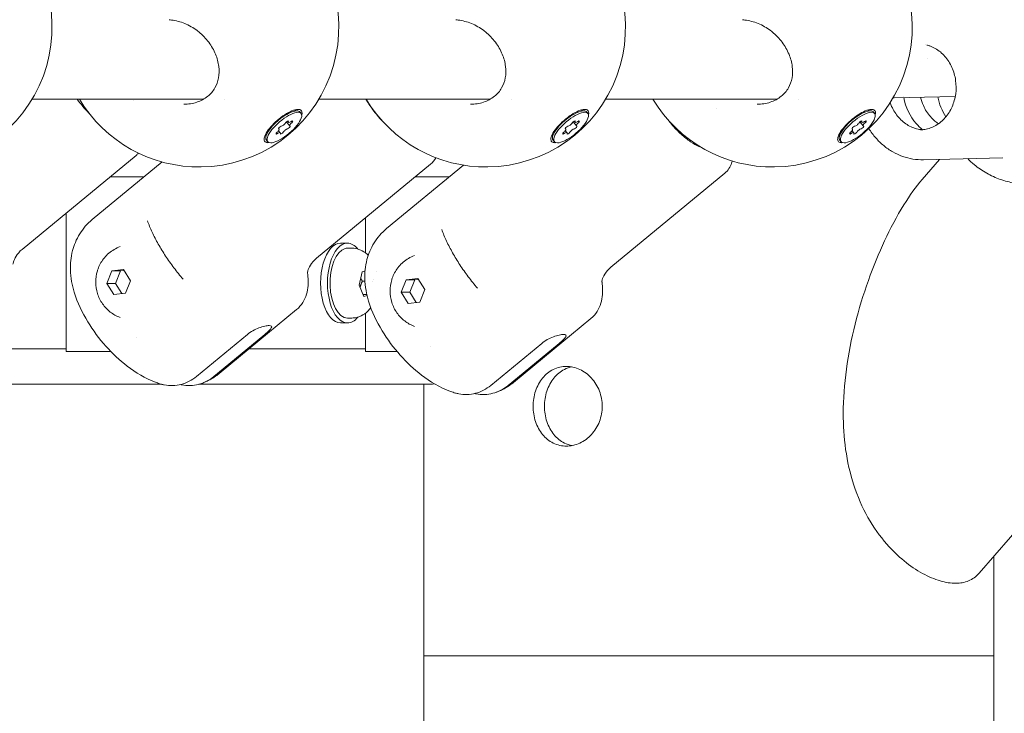
# Model space of a CAD drawing. Units: millimetres. Extents: x -1115 to 21402, y -27 to 19404.
# Drawn here: x 5412 to 5609, y 2440 to 2579 of the extents above; entities that cross this region are included whole.
import ezdxf

# ---------------------------------------------------------------- set-up
doc = ezdxf.new("R2010")
doc.units = ezdxf.units.MM
doc.styles.get("Standard").update_dxf_attribs({"font": 'arial.ttf'})
doc.dimstyles.new('OLCU', dxfattribs={"dimtxt": 300, "dimasz": 225, "dimexe": 0.18, "dimexo": 0.0625, "dimgap": 80, "dimtad": 1, "dimdec": 0, "dimlfac": 0.1, "dimrnd": 5, "dimzin": 0, "dimdsep": 46, "dimtxsty": 'Standard', "dimcen": 0.09, "dimse1": 1, "dimse2": 1, "dimadec": 0, "dimazin": 0, "dimtfac": 1, "dimtdec": 0, "dimtofl": 0, "dimtmove": 0, "dimatfit": 3, "dimfxl": 1, "dimtolj": 1, "dimtzin": 0, "dimarcsym": 0})

# ---------------------------------------------------------------- blocks, each defined once
blk = doc.blocks.new('*D10')
at = {"color": 0, "lineweight": -2, "transparency": 16777216}
for p, q in [((-405.38, 6565.62), (-405.38, 197.62)), ((21385.36, 98.37), (21385.36, 1920.71))]:
    blk.add_line(p, q, dxfattribs=at)
at = {"color": 0, "transparency": 16777216}
for points in [[(-438.71, 6565.62), (-372.04, 6565.62), (-405.38, 6765.62)], [(21368.69, 1920.71), (21402.03, 1920.71), (21385.36, 2020.71)], [(-438.71, 197.62), (-372.04, 197.62), (-405.38, -2.38)], [(21368.69, 98.37), (21402.03, 98.37), (21385.36, -1.63)]]:
    blk.add_solid(points, dxfattribs=at)
at = {"layer": 'Defpoints', "color": 0, "transparency": 16777216}
for p in [(1947.37, 6765.62), (20934.57, 2020.71), (21385.36, 2020.71), (20934.57, -1.63), (-405.38, -2.38), (1947.37, -2.38)]:
    blk.add_point(p, dxfattribs=at)
at = {"color": 0, "transparency": 16777216, "attachment_point": 5, "rotation": 90}
for s, insert, char_height in [('\\A1;675', (-638.55, 3381.62), 300), ('\\A1;*200', (21228.78, 1009.54), 150)]:
    blk.add_mtext(s, dxfattribs=dict(at, insert=insert, char_height=char_height))

msp = doc.modelspace()

# ---------------------------------------------------------------- linework, layer by layer
at = {"color": 0, "linetype": 'Continuous', "lineweight": 0, "extrusion": (0, 1, 0)}
for p, q in [((5604.27, 2468.16), (6413.52, 3402.61)), ((5414.36, 2563.18), (5448.7, 2563.18)), ((5452.98, 2563.18), (5452.98, 2563.18)), ((5471.86, 2563.18), (5506.2, 2563.18)), ((5510.48, 2563.18), (5510.48, 2563.18)), ((5529.36, 2563.18), (5563.7, 2563.18)), ((5567.98, 2563.18), (5567.98, 2563.18)), ((5587.03, 2563.45), (5587.26, 2563.46)), ((5587.21, 2563.46), (5599.5, 2563.77)), ((5466.86, 2561), (5467.69, 2560.86)), ((5524.36, 2561), (5525.19, 2560.86)), ((5581.86, 2561), (5582.69, 2560.86)), ((5468.32, 2560.37), (5468.08, 2560.66)), ((5525.82, 2560.37), (5525.58, 2560.66)), ((5583.32, 2560.37), (5583.08, 2560.66)), ((5463.89, 2557.21), (5463.8, 2557.33)), ((5466.04, 2557.84), (5465.35, 2558.64)), ((5465.78, 2558.59), (5465.59, 2558.81)), ((5521.39, 2557.21), (5521.3, 2557.33)), ((5523.54, 2557.84), (5522.85, 2558.64)), ((5523.28, 2558.59), (5523.09, 2558.81)), ((5543.16, 2557.72), (5543.07, 2557.64)), ((5578.89, 2557.21), (5578.8, 2557.33)), ((5581.04, 2557.84), (5580.35, 2558.64)), ((5580.78, 2558.59), (5580.59, 2558.81)), ((5461.22, 2556.21), (5461.23, 2555.38)), ((5464.15, 2556.46), (5463.8, 2556.88)), ((5518.72, 2556.21), (5518.73, 2555.38)), ((5521.65, 2556.46), (5521.3, 2556.88)), ((5576.22, 2556.21), (5576.23, 2555.38)), ((5579.15, 2556.46), (5578.8, 2556.88)), ((5461.61, 2554.68), (5461.37, 2554.96)), ((5519.11, 2554.68), (5518.87, 2554.96)), ((5576.61, 2554.68), (5576.37, 2554.96)), ((5435.22, 2551.93), (5412.37, 2533.09)), ((5592.87, 2547.11), (5596.36, 2551.14)), ((5593.15, 2551.06), (5609.01, 2551.46)), ((5440.44, 2550.61), (5426.43, 2539.07)), ((5494.26, 2550.14), (5471.4, 2531.3)), ((5500.86, 2549.97), (5485.47, 2537.28)), ((5436.8, 2547.62), (5429.99, 2547.62)), ((5498.01, 2547.62), (5491.19, 2547.62)), ((5553.29, 2548.36), (5530.44, 2529.51)), ((5421.21, 2540.38), (5421.21, 2512.62)), ((5481.21, 2539.39), (5481.21, 2532.4)), ((5477.61, 2534.33), (5476.23, 2534.33)), ((5478.52, 2533.33), (5477.61, 2533.33)), ((5429.35, 2526.28), (5430.34, 2528.78)), ((5430.34, 2528.78), (5432.71, 2529.04)), ((5430.34, 2528.78), (5432.09, 2528.78)), ((5431.1, 2526.28), (5432.09, 2528.78)), ((5432.09, 2528.78), (5432.82, 2528.86)), ((5432.71, 2529.04), (5434.09, 2526.81)), ((5479.99, 2525.93), (5480.54, 2528.61)), ((5480.54, 2528.61), (5481.14, 2528.78)), ((5430.74, 2524.04), (5429.35, 2526.28)), ((5429.35, 2526.28), (5431.1, 2526.28)), ((5432.37, 2524.22), (5431.1, 2526.28)), ((5434.09, 2526.81), (5433.11, 2524.3)), ((5480.88, 2523.66), (5479.99, 2525.93)), ((5481.12, 2526.73), (5480.6, 2526.73)), ((5482.69, 2526.73), (5482.69, 2526.73)), ((5482.75, 2526.99), (5482.76, 2526.98)), ((5488.39, 2524.49), (5489.37, 2526.99)), ((5489.37, 2526.99), (5491.74, 2527.26)), ((5489.37, 2526.99), (5491.12, 2526.99)), ((5490.14, 2524.49), (5491.12, 2526.99)), ((5491.12, 2526.99), (5491.86, 2527.07)), ((5491.74, 2527.26), (5493.13, 2525.02)), ((5433.11, 2524.3), (5430.74, 2524.04)), ((5480.73, 2524.06), (5481.51, 2524.06)), ((5481.56, 2523.84), (5480.88, 2523.66)), ((5489.77, 2522.25), (5488.39, 2524.49)), ((5488.39, 2524.49), (5490.14, 2524.49)), ((5491.41, 2522.43), (5490.14, 2524.49)), ((5493.13, 2525.02), (5492.14, 2522.52)), ((5492.14, 2522.52), (5489.77, 2522.25)), ((5467.41, 2521.01), (5451.88, 2508.2)), ((5481.21, 2520.26), (5481.21, 2512.62)), ((5477.61, 2518.33), (5476.23, 2518.33)), ((5478.52, 2519.33), (5477.61, 2519.33)), ((5526.44, 2519.22), (5510.91, 2506.42)), ((5447.32, 2507.61), (5457.54, 2516.04)), ((5450.82, 2507.61), (5461.04, 2516.04)), ((5435.32, 2515.46), (5435.32, 2515.46)), ((5494.36, 2513.67), (5494.36, 2513.67)), ((5506.35, 2505.82), (5516.57, 2514.25)), ((5509.85, 2505.82), (5520.07, 2514.25)), ((5421.21, 2513.12), (5396.64, 2513.12)), ((5421.21, 2512.62), (5430.15, 2512.62)), ((5481.21, 2513.12), (5457.84, 2513.12)), ((5481.21, 2512.62), (5487.57, 2512.62)), ((5440.34, 2506.05), (5137.09, 2506.05)), ((5494.31, 2506.05), (5447.84, 2506.05)), ((5492.92, 2451.63), (5492.92, 2506.05)), ((5607.22, 2451.63), (5607.22, 2471.57)), ((5550.07, 2451.63), (5492.92, 2451.63)), ((5550.07, 2451.63), (5492.92, 2451.63)), ((5492.92, 1831.16), (5492.92, 2451.63)), ((5497.92, 2451.63), (5497.92, 2451.63)), ((5607.22, 2451.63), (5550.07, 2451.63)), ((5607.22, 2451.63), (5550.07, 2451.63)), ((5602.22, 2451.63), (5602.22, 2451.63)), ((5607.22, 763.03), (5607.22, 2451.63))]:
    msp.add_line(p, q, dxfattribs=at)
at = {"color": 0, "linetype": 'Continuous', "lineweight": 0, "extrusion": (0, 0, -1)}
for centre, start, end in [((-5390.37, 2577.61), 131.4275, 269.1708), ((-5447.87, 2577.61), 131.4275, 269.1708), ((-5505.37, 2577.61), 131.4275, 269.1708), ((-5562.87, 2577.61), 131.4275, 269.1708), ((-5447.87, 2577.61), 269.1708, 328.9728), ((-5505.37, 2577.61), 269.1708, 328.9728), ((-5562.87, 2577.61), 269.1708, 328.9728)]:
    msp.add_arc(centre, 28, start, end, dxfattribs=at)
for centre, major_axis, ratio, start_param, end_param in [((5598.17, 2565.79), (-9.07, -1.97), 0.000002, 0, 0.000006), ((5598.17, 2565.79), (-0.26, 10.6), 0.872011, -2.334476, -1.766156), ((5605.02, 2565.96), (-0.26, 10.6), 0.872011, -2.185955, -1.766156), ((5464.72, 2557.81), (-3.36, -2.85), 0.340176, 0, 2.749899), ((5464.96, 2557.52), (-3.36, -2.85), 0.340176, -0.391694, 2.749899), ((5464.96, 2557.52), (3.36, 2.85), 0.340176, -0.391694, 2.749899), ((5464.72, 2557.81), (3.36, 2.85), 0.340176, -0.391694, 0), ((5522.22, 2557.81), (-3.36, -2.85), 0.340176, 0, 2.749899), ((5522.46, 2557.52), (-3.36, -2.85), 0.340176, -0.391694, 2.749899), ((5522.46, 2557.52), (3.36, 2.85), 0.340176, -0.391694, 2.749899), ((5522.22, 2557.81), (3.36, 2.85), 0.340176, -0.391694, 0), ((5579.72, 2557.81), (-3.36, -2.85), 0.340176, 0, 2.749899), ((5579.96, 2557.52), (-3.36, -2.85), 0.340176, -0.391694, 2.749899), ((5579.96, 2557.52), (3.36, 2.85), 0.340176, -0.391694, 2.749899), ((5579.72, 2557.81), (3.36, 2.85), 0.340176, -0.391694, 0), ((5464.1, 2557.51), (-0.295, -0.25), 0.340176, -0.258013, 2.616219), ((5465.47, 2558.57), (0.295, 0.25), 0.340176, -2.352409, 0.521823), ((5465.83, 2557.54), (0.295, 0.25), 0.340176, -0.258013, 2.616219), ((5466.34, 2558.59), (0.295, 0.25), 0.340176, -1.305211, 1.569021), ((5521.6, 2557.51), (-0.295, -0.25), 0.340176, -0.258013, 2.616219), ((5522.97, 2558.57), (0.295, 0.25), 0.340176, -2.352409, 0.521823), ((5523.33, 2557.54), (0.295, 0.25), 0.340176, -0.258013, 2.616219), ((5523.84, 2558.59), (0.295, 0.25), 0.340176, -1.305211, 1.569021), ((5579.1, 2557.51), (-0.295, -0.25), 0.340176, -0.258013, 2.616219), ((5580.47, 2558.57), (0.295, 0.25), 0.340176, -2.352409, 0.521823), ((5580.83, 2557.54), (0.295, 0.25), 0.340176, -0.258013, 2.616219), ((5581.34, 2558.59), (0.295, 0.25), 0.340176, -1.305211, 1.569021), ((5598.17, 2565.79), (-0.26, 10.6), 0.872011, -2.513524, -2.334476), ((5463.59, 2556.46), (-0.295, -0.25), 0.340176, -1.305211, 1.569021), ((5464.46, 2556.47), (-0.295, -0.25), 0.340176, -2.352409, 0.521823), ((5521.09, 2556.46), (-0.295, -0.25), 0.340176, -1.305211, 1.569021), ((5521.96, 2556.47), (-0.295, -0.25), 0.340176, -2.352409, 0.521823), ((5578.59, 2556.46), (-0.295, -0.25), 0.340176, -1.305211, 1.569021), ((5579.46, 2556.47), (-0.295, -0.25), 0.340176, -2.352409, 0.521823), ((5476.23, 2526.33), (0, -8), 0.5, 0, 3.141593), ((5477.61, 2526.33), (0, -8), 0.5, 0, 3.141593), ((5477.61, 2526.33), (0, 7), 0.5, -0.139197, 0), ((5477.61, 2526.33), (0, 8), 0.5, 0, 0.545818), ((5477.61, 2526.33), (0, -7), 0.5, 0, 3.002395), ((5477.61, 2526.33), (0, -8), 0.5, -0.545818, 0)]:
    msp.add_ellipse(centre, major_axis=major_axis, ratio=ratio, start_param=start_param, end_param=end_param, dxfattribs=at)
at = {"color": 0, "linetype": 'Continuous', "lineweight": 0}
for centre, major_axis, ratio, start_param, end_param in [((5463.35, 2556.75), (0.548, 0.465), 0.340176, -1.569021, 0.258013), ((5464.71, 2558.27), (0.548, 0.465), 0.340176, -2.616219, -0.789184), ((5465.22, 2556.77), (-0.548, -0.465), 0.340176, -2.616219, -0.789184), ((5466.32, 2559.05), (-0.548, -0.465), 0.340176, -0.521823, 1.305211), ((5466.58, 2558.3), (-0.548, -0.465), 0.340176, -1.569021, 0.258013), ((5520.85, 2556.75), (0.548, 0.465), 0.340176, -1.569021, 0.258013), ((5522.21, 2558.27), (0.548, 0.465), 0.340176, -2.616219, -0.789184), ((5522.72, 2556.77), (-0.548, -0.465), 0.340176, -2.616219, -0.789184), ((5523.82, 2559.05), (-0.548, -0.465), 0.340176, -0.521823, 1.305211), ((5524.08, 2558.3), (-0.548, -0.465), 0.340176, -1.569021, 0.258013), ((5578.35, 2556.75), (0.548, 0.465), 0.340176, -1.569021, 0.258013), ((5579.71, 2558.27), (0.548, 0.465), 0.340176, -2.616219, -0.789184), ((5580.22, 2556.77), (-0.548, -0.465), 0.340176, -2.616219, -0.789184), ((5581.32, 2559.05), (-0.548, -0.465), 0.340176, -0.521823, 1.305211), ((5581.58, 2558.3), (-0.548, -0.465), 0.340176, -1.569021, 0.258013), ((5463.6, 2556), (0.548, 0.465), 0.340176, -0.521823, 1.305211), ((5521.1, 2556), (0.548, 0.465), 0.340176, -0.521823, 1.305211), ((5578.6, 2556), (0.548, 0.465), 0.340176, -0.521823, 1.305211), ((5494.31, 2510.05), (0, -4), 0.866025, 0, 0.214591)]:
    msp.add_ellipse(centre, major_axis=major_axis, ratio=ratio, start_param=start_param, end_param=end_param, dxfattribs=at)
for points, knots in [([(5447.47, 2576.94), (5446.7, 2577.52), (5445.85, 2578.01), (5444.11, 2578.72), (5443.2, 2578.96), (5442.15, 2579.08), (5442.01, 2579.09), (5441.86, 2579.1)], [0, 0, 0, 0, 2.882597, 2.882597, 5.704192, 5.704192, 6.160642, 6.160642, 6.160642, 6.160642]), ([(5504.97, 2576.94), (5504.2, 2577.52), (5503.35, 2578.01), (5501.61, 2578.72), (5500.7, 2578.96), (5499.65, 2579.08), (5499.51, 2579.09), (5499.36, 2579.1)], [0, 0, 0, 0, 2.882597, 2.882597, 5.704192, 5.704192, 6.160642, 6.160642, 6.160642, 6.160642]), ([(5562.47, 2576.94), (5561.7, 2577.52), (5560.85, 2578.01), (5559.11, 2578.72), (5558.2, 2578.96), (5557.15, 2579.08), (5557.01, 2579.09), (5556.86, 2579.1)], [0, 0, 0, 0, 2.882597, 2.882597, 5.704192, 5.704192, 6.160642, 6.160642, 6.160642, 6.160642]), ([(5444.78, 2562.17), (5445.68, 2562.18), (5446.58, 2562.32), (5448.2, 2562.87), (5448.96, 2563.27), (5450.17, 2564.25), (5450.67, 2564.83), (5451.39, 2566.07), (5451.63, 2566.75), (5451.9, 2568.2), (5451.92, 2568.99), (5451.71, 2570.59), (5451.49, 2571.42), (5450.81, 2573.05), (5450.34, 2573.86), (5449.21, 2575.37), (5448.53, 2576.08), (5447.68, 2576.77), (5447.57, 2576.86), (5447.47, 2576.94)], [0, 0, 0, 0, 2.75681, 2.75681, 5.429498, 5.429498, 7.923157, 7.923157, 10.349424, 10.349424, 12.91444, 12.91444, 15.608127, 15.608127, 18.432033, 18.432033, 21.3387, 21.3387, 21.735171, 21.735171, 21.735171, 21.735171]), ([(5502.28, 2562.17), (5503.18, 2562.18), (5504.08, 2562.32), (5505.7, 2562.87), (5506.46, 2563.27), (5507.67, 2564.25), (5508.17, 2564.83), (5508.89, 2566.07), (5509.13, 2566.75), (5509.4, 2568.2), (5509.42, 2568.99), (5509.21, 2570.59), (5508.99, 2571.42), (5508.31, 2573.05), (5507.84, 2573.86), (5506.71, 2575.37), (5506.03, 2576.08), (5505.18, 2576.77), (5505.07, 2576.86), (5504.97, 2576.94)], [0, 0, 0, 0, 2.75681, 2.75681, 5.429498, 5.429498, 7.923157, 7.923157, 10.349424, 10.349424, 12.91444, 12.91444, 15.608127, 15.608127, 18.432033, 18.432033, 21.3387, 21.3387, 21.735171, 21.735171, 21.735171, 21.735171]), ([(5559.78, 2562.17), (5560.68, 2562.18), (5561.58, 2562.32), (5563.2, 2562.87), (5563.96, 2563.27), (5565.17, 2564.25), (5565.67, 2564.83), (5566.39, 2566.07), (5566.63, 2566.75), (5566.9, 2568.2), (5566.92, 2568.99), (5566.71, 2570.59), (5566.49, 2571.42), (5565.81, 2573.05), (5565.34, 2573.86), (5564.21, 2575.37), (5563.53, 2576.08), (5562.68, 2576.77), (5562.57, 2576.86), (5562.47, 2576.94)], [0, 0, 0, 0, 2.75681, 2.75681, 5.429498, 5.429498, 7.923157, 7.923157, 10.349424, 10.349424, 12.91444, 12.91444, 15.608127, 15.608127, 18.432033, 18.432033, 21.3387, 21.3387, 21.735171, 21.735171, 21.735171, 21.735171]), ([(5593.78, 2574.06), (5593.98, 2574), (5594.19, 2573.94), (5594.76, 2573.74), (5595.13, 2573.57), (5595.84, 2573.17), (5596.18, 2572.93), (5596.83, 2572.4), (5597.14, 2572.1), (5597.42, 2571.77)], [4.1414791, 4.1414791, 4.1414791, 4.1414791, 4.2281192, 4.2281192, 4.3895425, 4.3895425, 4.5509657, 4.5509657, 4.712389, 4.712389, 4.712389, 4.712389]), ([(5597.42, 2571.77), (5597.98, 2571.13), (5598.46, 2570.39), (5599.19, 2568.76), (5599.44, 2567.88), (5599.7, 2566.08), (5599.7, 2565.16), (5599.46, 2563.37), (5599.22, 2562.5), (5598.51, 2560.89), (5598.05, 2560.15), (5596.95, 2558.88), (5596.31, 2558.34), (5594.91, 2557.53), (5594.15, 2557.26), (5593.09, 2557.08), (5592.8, 2557.06), (5592.51, 2557.05)], [4.712389, 4.712389, 4.712389, 4.712389, 5.02984, 5.02984, 5.343551, 5.343551, 5.655914, 5.655914, 5.968374, 5.968374, 6.28245, 6.28245, 6.60065, 6.60065, 6.926091, 6.926091, 7.046865, 7.046865, 7.046865, 7.046865]), ([(5425.78, 2560.4), (5425.35, 2560.83), (5424.93, 2561.29), (5424.15, 2562.22), (5423.78, 2562.7), (5423.44, 2563.18)], [4.1625636, 4.1625636, 4.1625636, 4.1625636, 4.3655787, 4.3655787, 4.5604777, 4.5604777, 4.5604777, 4.5604777]), ([(5594.51, 2559.7), (5593.95, 2560.34), (5593.47, 2561.09), (5592.86, 2562.44), (5592.67, 2563.01), (5592.53, 2563.59)], [1.5707963, 1.5707963, 1.5707963, 1.5707963, 1.8882478, 1.8882478, 2.0963184, 2.0963184, 2.0963184, 2.0963184]), ([(5465.76, 2560.52), (5466.22, 2560.77), (5466.68, 2560.96), (5467.28, 2561.12), (5467.46, 2561.15), (5467.62, 2561.16)], [-1.4428125, -1.4428125, -1.4428125, -1.4428125, -1.2621709, -1.2621709, -1.1707899, -1.1707899, -1.1707899, -1.1707899]), ([(5467.62, 2561.16), (5467.78, 2561.17), (5467.92, 2561.16), (5468.26, 2561.06), (5468.42, 2560.91), (5468.52, 2560.52), (5468.5, 2560.31), (5468.45, 2560.09)], [-1.1707899, -1.1707899, -1.1707899, -1.1707899, -1.0815294, -1.0815294, -0.9011768, -0.9011768, -0.7727985, -0.7727985, -0.7727985, -0.7727985]), ([(5484.56, 2558.87), (5484.22, 2559.22), (5483.89, 2559.6), (5482.96, 2560.7), (5482.39, 2561.47), (5481.84, 2562.33), (5481.78, 2562.42), (5481.72, 2562.52)], [4.202786, 4.202786, 4.202786, 4.202786, 4.3655787, 4.3655787, 4.6741313, 4.6741313, 4.712389, 4.712389, 4.712389, 4.712389]), ([(5523.26, 2560.52), (5523.72, 2560.77), (5524.18, 2560.96), (5524.78, 2561.12), (5524.96, 2561.15), (5525.12, 2561.16)], [-1.4428125, -1.4428125, -1.4428125, -1.4428125, -1.2621709, -1.2621709, -1.1707899, -1.1707899, -1.1707899, -1.1707899]), ([(5525.12, 2561.16), (5525.28, 2561.17), (5525.42, 2561.16), (5525.76, 2561.06), (5525.92, 2560.91), (5526.02, 2560.52), (5526, 2560.31), (5525.95, 2560.09)], [-1.1707899, -1.1707899, -1.1707899, -1.1707899, -1.0815294, -1.0815294, -0.9011768, -0.9011768, -0.7727985, -0.7727985, -0.7727985, -0.7727985]), ([(5580.76, 2560.52), (5581.22, 2560.77), (5581.68, 2560.96), (5582.28, 2561.12), (5582.46, 2561.15), (5582.62, 2561.16)], [-1.4428125, -1.4428125, -1.4428125, -1.4428125, -1.2621709, -1.2621709, -1.1707899, -1.1707899, -1.1707899, -1.1707899]), ([(5582.62, 2561.16), (5582.78, 2561.17), (5582.92, 2561.16), (5583.26, 2561.06), (5583.42, 2560.91), (5583.52, 2560.52), (5583.5, 2560.31), (5583.45, 2560.09)], [-1.1707899, -1.1707899, -1.1707899, -1.1707899, -1.0815294, -1.0815294, -0.9011768, -0.9011768, -0.7727985, -0.7727985, -0.7727985, -0.7727985]), ([(5588.15, 2559.54), (5587.58, 2560.18), (5587.11, 2560.93), (5586.63, 2561.99), (5586.53, 2562.24), (5586.44, 2562.5)], [1.5707963, 1.5707963, 1.5707963, 1.5707963, 1.8882478, 1.8882478, 1.9833565, 1.9833565, 1.9833565, 1.9833565]), ([(5461.67, 2554.48), (5461.57, 2554.49), (5461.47, 2554.5), (5461.15, 2554.58), (5460.99, 2554.73), (5460.87, 2555.19), (5460.92, 2555.5), (5461.19, 2556.18), (5461.42, 2556.59), (5462.05, 2557.46), (5462.45, 2557.91), (5463.29, 2558.74), (5463.78, 2559.17), (5464.79, 2559.94), (5465.3, 2560.27), (5465.76, 2560.52)], [0.295518, 0.295518, 0.295518, 0.295518, 0.360938, 0.360938, 0.541696, 0.541696, 0.722453, 0.722453, 0.90338, 0.90338, 1.084307, 1.084307, 1.265186, 1.265186, 1.446065, 1.446065, 1.446065, 1.446065]), ([(5519.17, 2554.48), (5519.07, 2554.49), (5518.97, 2554.5), (5518.65, 2554.58), (5518.49, 2554.73), (5518.37, 2555.19), (5518.42, 2555.5), (5518.69, 2556.18), (5518.92, 2556.59), (5519.55, 2557.46), (5519.95, 2557.91), (5520.79, 2558.74), (5521.28, 2559.17), (5522.29, 2559.94), (5522.8, 2560.27), (5523.26, 2560.52)], [0.295518, 0.295518, 0.295518, 0.295518, 0.360938, 0.360938, 0.541696, 0.541696, 0.722453, 0.722453, 0.90338, 0.90338, 1.084307, 1.084307, 1.265186, 1.265186, 1.446065, 1.446065, 1.446065, 1.446065]), ([(5548.46, 2553.6), (5548.34, 2553.64), (5548.22, 2553.69), (5547.58, 2553.95), (5547.01, 2554.27), (5545.8, 2555.09), (5545.15, 2555.6), (5543.85, 2556.79), (5543.2, 2557.47), (5542.39, 2558.44), (5542.18, 2558.7), (5541.98, 2558.96)], [3.40306, 3.40306, 3.40306, 3.40306, 3.474991, 3.474991, 3.760346, 3.760346, 4.059319, 4.059319, 4.365579, 4.365579, 4.472618, 4.472618, 4.472618, 4.472618]), ([(5576.67, 2554.48), (5576.57, 2554.49), (5576.47, 2554.5), (5576.15, 2554.58), (5575.99, 2554.73), (5575.87, 2555.19), (5575.92, 2555.5), (5576.19, 2556.18), (5576.42, 2556.59), (5577.05, 2557.46), (5577.45, 2557.91), (5578.29, 2558.74), (5578.78, 2559.17), (5579.79, 2559.94), (5580.3, 2560.27), (5580.76, 2560.52)], [0.295518, 0.295518, 0.295518, 0.295518, 0.360938, 0.360938, 0.541696, 0.541696, 0.722453, 0.722453, 0.90338, 0.90338, 1.084307, 1.084307, 1.265186, 1.265186, 1.446065, 1.446065, 1.446065, 1.446065]), ([(5593, 2557.08), (5592.77, 2557.09), (5592.55, 2557.12), (5591.94, 2557.21), (5591.56, 2557.31), (5590.81, 2557.58), (5590.44, 2557.75), (5589.73, 2558.15), (5589.39, 2558.39), (5588.74, 2558.92), (5588.43, 2559.22), (5588.15, 2559.54)], [0.8314775, 0.8314775, 0.8314775, 0.8314775, 0.9251033, 0.9251033, 1.0865266, 1.0865266, 1.2479498, 1.2479498, 1.4093731, 1.4093731, 1.5707963, 1.5707963, 1.5707963, 1.5707963]), ([(5596.15, 2558.28), (5595.9, 2558.44), (5595.66, 2558.62), (5595.1, 2559.08), (5594.79, 2559.38), (5594.51, 2559.7)], [1.2931879, 1.2931879, 1.2931879, 1.2931879, 1.4093731, 1.4093731, 1.5707963, 1.5707963, 1.5707963, 1.5707963]), ([(5593.15, 2551.06), (5592.43, 2551.04), (5591.72, 2551.09), (5590.31, 2551.32), (5589.61, 2551.5), (5588.25, 2551.98), (5587.59, 2552.29), (5586.33, 2553), (5585.72, 2553.42), (5584.59, 2554.35), (5584.06, 2554.87), (5583.57, 2555.43)], [0.7636801, 0.7636801, 0.7636801, 0.7636801, 0.9251033, 0.9251033, 1.0865266, 1.0865266, 1.2479498, 1.2479498, 1.4093731, 1.4093731, 1.5707963, 1.5707963, 1.5707963, 1.5707963]), ([(5601.99, 2551.28), (5602.42, 2550.86), (5602.86, 2550.45), (5604.11, 2549.43), (5604.94, 2548.86), (5606.67, 2547.87), (5607.58, 2547.45), (5609.44, 2546.79), (5610.4, 2546.55), (5612.34, 2546.23), (5613.33, 2546.17), (5614.31, 2546.19)], [4.7776065, 4.7776065, 4.7776065, 4.7776065, 4.8738122, 4.8738122, 5.0352355, 5.0352355, 5.1966587, 5.1966587, 5.358082, 5.358082, 5.5195052, 5.5195052, 5.5195052, 5.5195052]), ([(5554.77, 2550.8), (5554.73, 2550.66), (5554.69, 2550.51), (5554.39, 2549.61), (5553.93, 2548.89), (5553.29, 2548.36)], [2.521482, 2.521482, 2.521482, 2.521482, 2.5684687, 2.5684687, 2.8178868, 2.8178868, 2.8178868, 2.8178868]), ([(5577.04, 2500.18), (5577.04, 2503.06), (5577.26, 2506.05), (5578.08, 2512.08), (5578.67, 2515.12), (5580.92, 2524.09), (5583.02, 2529.86), (5586.45, 2537.2), (5587.77, 2539.72), (5590.38, 2543.92), (5591.63, 2545.67), (5592.87, 2547.11)], [10.062042, 10.062042, 10.062042, 10.062042, 10.925763, 10.925763, 11.789485, 11.789485, 13.516928, 13.516928, 14.350167, 14.350167, 15.04224, 15.04224, 15.04224, 15.04224]), ([(5426.43, 2539.07), (5425.43, 2538.24), (5424.57, 2537.23), (5423.23, 2535.07), (5422.77, 2533.91), (5422.13, 2531.45), (5422.04, 2530.2), (5422.11, 2527.34), (5422.41, 2525.87), (5423.47, 2522.34), (5424.41, 2520.42), (5426.59, 2516.84), (5427.81, 2515.19), (5430.48, 2512.2), (5431.9, 2510.85), (5435.16, 2508.35), (5436.98, 2507.21), (5439.59, 2506.27), (5439.91, 2506.17), (5440.24, 2506.07)], [0.323706, 0.323706, 0.323706, 0.323706, 0.460378, 0.460378, 0.609718, 0.609718, 0.801377, 0.801377, 1.092781, 1.092781, 1.554027, 1.554027, 1.989791, 1.989791, 2.408807, 2.408807, 2.866827, 2.866827, 2.928763, 2.928763, 2.928763, 2.928763]), ([(5437.49, 2538.84), (5437.76, 2538.09), (5438.08, 2537.32), (5438.82, 2535.75), (5439.23, 2534.96), (5440.13, 2533.36), (5440.62, 2532.56), (5441.67, 2530.96), (5442.23, 2530.17), (5443.4, 2528.61), (5444.02, 2527.84), (5444.65, 2527.09)], [1.1790237, 1.1790237, 1.1790237, 1.1790237, 1.3306606, 1.3306606, 1.4822975, 1.4822975, 1.6339343, 1.6339343, 1.7855712, 1.7855712, 1.9372081, 1.9372081, 1.9372081, 1.9372081]), ([(5485.47, 2537.28), (5484.46, 2536.45), (5483.61, 2535.45), (5482.26, 2533.28), (5481.81, 2532.12), (5481.17, 2529.66), (5481.07, 2528.41), (5481.14, 2525.55), (5481.45, 2524.08), (5482.51, 2520.55), (5483.44, 2518.63), (5485.62, 2515.05), (5486.85, 2513.4), (5489.52, 2510.41), (5490.94, 2509.06), (5494.19, 2506.56), (5496.01, 2505.42), (5498.62, 2504.49), (5498.95, 2504.38), (5499.28, 2504.29)], [0.323706, 0.323706, 0.323706, 0.323706, 0.460378, 0.460378, 0.609718, 0.609718, 0.801377, 0.801377, 1.092781, 1.092781, 1.554027, 1.554027, 1.989791, 1.989791, 2.408807, 2.408807, 2.866827, 2.866827, 2.928763, 2.928763, 2.928763, 2.928763]), ([(5496.52, 2537.06), (5496.79, 2536.3), (5497.12, 2535.53), (5497.85, 2533.96), (5498.26, 2533.17), (5499.16, 2531.57), (5499.65, 2530.77), (5500.7, 2529.17), (5501.26, 2528.38), (5502.43, 2526.82), (5503.05, 2526.05), (5503.69, 2525.3)], [1.1790237, 1.1790237, 1.1790237, 1.1790237, 1.3306606, 1.3306606, 1.4822975, 1.4822975, 1.6339343, 1.6339343, 1.7855712, 1.7855712, 1.9372081, 1.9372081, 1.9372081, 1.9372081]), ([(5427.67, 2529.37), (5427.81, 2529.73), (5427.98, 2530.09), (5428.38, 2530.78), (5428.61, 2531.11), (5429.14, 2531.74), (5429.43, 2532.04), (5430.08, 2532.59), (5430.43, 2532.85), (5431.19, 2533.29), (5431.6, 2533.48), (5432.02, 2533.64)], [6.2831853, 6.2831853, 6.2831853, 6.2831853, 6.4517029, 6.4517029, 6.6202206, 6.6202206, 6.7887382, 6.7887382, 6.9572558, 6.9572558, 7.1257735, 7.1257735, 7.1257735, 7.1257735]), ([(5478.52, 2533.33), (5479.01, 2533.33), (5479.49, 2533.25), (5480.4, 2532.93), (5480.81, 2532.7), (5481.39, 2532.27), (5481.6, 2532.08), (5481.78, 2531.89)], [0.1391974, 0.1391974, 0.1391974, 0.1391974, 0.3098422, 0.3098422, 0.4955489, 0.4955489, 0.6187396, 0.6187396, 0.6187396, 0.6187396]), ([(5410.53, 2530.11), (5410.53, 2530.11), (5410.53, 2530.12), (5410.54, 2530.15), (5410.55, 2530.3), (5410.72, 2530.86), (5410.88, 2531.27), (5411.45, 2532.18), (5411.87, 2532.68), (5412.37, 2533.09)], [2.402711, 2.402711, 2.402711, 2.402711, 2.4180236, 2.4180236, 2.5513113, 2.5513113, 2.6845991, 2.6845991, 2.8178868, 2.8178868, 2.8178868, 2.8178868]), ([(5486.7, 2527.58), (5486.84, 2527.95), (5487.01, 2528.3), (5487.42, 2528.99), (5487.65, 2529.32), (5488.17, 2529.95), (5488.47, 2530.25), (5489.11, 2530.81), (5489.47, 2531.06), (5490.23, 2531.5), (5490.63, 2531.7), (5491.06, 2531.85)], [6.2831853, 6.2831853, 6.2831853, 6.2831853, 6.4517029, 6.4517029, 6.6202206, 6.6202206, 6.7887382, 6.7887382, 6.9572558, 6.9572558, 7.1257735, 7.1257735, 7.1257735, 7.1257735]), ([(5432.02, 2519.45), (5431.3, 2519.7), (5430.64, 2520.08), (5429.44, 2521), (5428.92, 2521.56), (5428.04, 2522.82), (5427.7, 2523.52), (5427.25, 2524.99), (5427.13, 2525.75), (5427.13, 2527.27), (5427.23, 2528.03), (5427.52, 2528.97), (5427.59, 2529.17), (5427.67, 2529.37)], [4.5864, 4.5864, 4.5864, 4.5864, 4.872488, 4.872488, 5.178879, 5.178879, 5.511948, 5.511948, 5.85138, 5.85138, 6.190811, 6.190811, 6.283185, 6.283185, 6.283185, 6.283185]), ([(5469.57, 2528.33), (5469.57, 2528.33), (5469.57, 2528.33), (5469.57, 2528.36), (5469.58, 2528.52), (5469.75, 2529.08), (5469.91, 2529.48), (5470.48, 2530.39), (5470.91, 2530.89), (5471.4, 2531.3)], [2.402711, 2.402711, 2.402711, 2.402711, 2.4180236, 2.4180236, 2.5513113, 2.5513113, 2.6845991, 2.6845991, 2.8178868, 2.8178868, 2.8178868, 2.8178868]), ([(5528.6, 2526.54), (5528.6, 2526.54), (5528.6, 2526.54), (5528.6, 2526.57), (5528.62, 2526.73), (5528.78, 2527.29), (5528.94, 2527.69), (5529.52, 2528.61), (5529.94, 2529.1), (5530.44, 2529.51)], [2.402711, 2.402711, 2.402711, 2.402711, 2.4180236, 2.4180236, 2.5513113, 2.5513113, 2.6845991, 2.6845991, 2.8178868, 2.8178868, 2.8178868, 2.8178868]), ([(5467.41, 2521.01), (5467.9, 2521.41), (5468.32, 2521.9), (5468.98, 2522.95), (5469.23, 2523.51), (5469.57, 2524.66), (5469.67, 2525.25), (5469.76, 2526.43), (5469.75, 2527.03), (5469.67, 2527.92), (5469.64, 2528.22), (5469.59, 2528.51)], [3.4652985, 3.4652985, 3.4652985, 3.4652985, 3.5985862, 3.5985862, 3.731874, 3.731874, 3.8651617, 3.8651617, 3.9984495, 3.9984495, 4.0620499, 4.0620499, 4.0620499, 4.0620499]), ([(5491.06, 2517.66), (5490.33, 2517.92), (5489.67, 2518.29), (5488.47, 2519.21), (5487.95, 2519.77), (5487.07, 2521.03), (5486.74, 2521.73), (5486.28, 2523.2), (5486.17, 2523.96), (5486.16, 2525.48), (5486.27, 2526.24), (5486.55, 2527.19), (5486.62, 2527.39), (5486.7, 2527.58)], [4.5864, 4.5864, 4.5864, 4.5864, 4.872488, 4.872488, 5.178879, 5.178879, 5.511948, 5.511948, 5.85138, 5.85138, 6.190811, 6.190811, 6.283185, 6.283185, 6.283185, 6.283185]), ([(5526.44, 2519.22), (5526.93, 2519.62), (5527.35, 2520.11), (5528.01, 2521.16), (5528.26, 2521.72), (5528.6, 2522.87), (5528.7, 2523.46), (5528.79, 2524.64), (5528.79, 2525.24), (5528.71, 2526.14), (5528.67, 2526.43), (5528.63, 2526.72)], [3.4652985, 3.4652985, 3.4652985, 3.4652985, 3.5985862, 3.5985862, 3.731874, 3.731874, 3.8651617, 3.8651617, 3.9984495, 3.9984495, 4.0620499, 4.0620499, 4.0620499, 4.0620499]), ([(5482.3, 2521.4), (5481.99, 2520.97), (5481.6, 2520.54), (5480.63, 2519.85), (5480.08, 2519.58), (5479.16, 2519.37), (5478.84, 2519.33), (5478.52, 2519.33)], [2.6685487, 2.6685487, 2.6685487, 2.6685487, 2.9387913, 2.9387913, 3.1693178, 3.1693178, 3.28079, 3.28079, 3.28079, 3.28079]), ([(5461.04, 2516.04), (5461.35, 2516.29), (5461.64, 2516.55), (5462.1, 2517.01), (5462.26, 2517.2), (5462.43, 2517.5), (5462.44, 2517.62), (5462.29, 2517.78), (5462.13, 2517.82), (5461.69, 2517.82), (5461.38, 2517.78), (5460.67, 2517.62), (5460.26, 2517.5), (5459.48, 2517.2), (5459.05, 2517.01), (5458.23, 2516.55), (5457.85, 2516.29), (5457.54, 2516.04)], [1.057066, 1.057066, 1.057066, 1.057066, 1.189201, 1.189201, 1.321336, 1.321336, 1.453467, 1.453467, 1.585598, 1.585598, 1.71773, 1.71773, 1.849861, 1.849861, 1.981996, 1.981996, 2.114131, 2.114131, 2.114131, 2.114131]), ([(5520.07, 2514.25), (5520.38, 2514.5), (5520.68, 2514.76), (5521.13, 2515.22), (5521.3, 2515.41), (5521.46, 2515.71), (5521.48, 2515.83), (5521.33, 2515.99), (5521.16, 2516.03), (5520.72, 2516.03), (5520.42, 2515.99), (5519.71, 2515.83), (5519.3, 2515.71), (5518.51, 2515.41), (5518.08, 2515.22), (5517.26, 2514.76), (5516.88, 2514.5), (5516.57, 2514.25)], [1.057066, 1.057066, 1.057066, 1.057066, 1.189201, 1.189201, 1.321336, 1.321336, 1.453467, 1.453467, 1.585598, 1.585598, 1.71773, 1.71773, 1.849861, 1.849861, 1.981996, 1.981996, 2.114131, 2.114131, 2.114131, 2.114131]), ([(5521.5, 2493.63), (5520.63, 2493.63), (5519.71, 2493.84), (5518.06, 2494.65), (5517.32, 2495.27), (5516.16, 2496.69), (5515.66, 2497.59), (5515.01, 2499.56), (5514.85, 2500.63), (5514.85, 2502.64), (5515.01, 2503.71), (5515.66, 2505.68), (5516.16, 2506.58), (5517.32, 2508), (5518.06, 2508.62), (5519.71, 2509.43), (5520.63, 2509.63), (5521.5, 2509.63)], [-3.621304, -3.621304, -3.621304, -3.621304, -3.319531, -3.319531, -3.017758, -3.017758, -2.71598, -2.71598, -2.414203, -2.414203, -2.112425, -2.112425, -1.810648, -1.810648, -1.508875, -1.508875, -1.207101, -1.207101, -1.207101, -1.207101]), ([(5521.5, 2509.63), (5522.37, 2509.63), (5523.31, 2509.43), (5525.07, 2508.62), (5525.89, 2508), (5527.19, 2506.58), (5527.76, 2505.68), (5528.52, 2503.71), (5528.71, 2502.64), (5528.71, 2501.63), (5528.71, 2500.63), (5528.52, 2499.56), (5527.76, 2497.59), (5527.19, 2496.69), (5525.89, 2495.27), (5525.07, 2494.65), (5523.31, 2493.84), (5522.37, 2493.63), (5521.5, 2493.63)], [-1.207101, -1.207101, -1.207101, -1.207101, -0.905328, -0.905328, -0.603555, -0.603555, -0.301777, -0.301777, 0, 0, 0, 0.301777, 0.301777, 0.603555, 0.603555, 0.905328, 0.905328, 1.207101, 1.207101, 1.207101, 1.207101]), ([(5440.24, 2506.07), (5440.46, 2506.01), (5440.68, 2505.96), (5441.41, 2505.81), (5442, 2505.76), (5443.16, 2505.8), (5443.74, 2505.89), (5444.78, 2506.16), (5445.33, 2506.37), (5446.38, 2506.92), (5446.89, 2507.25), (5447.32, 2507.61)], [1.6153857, 1.6153857, 1.6153857, 1.6153857, 1.6888303, 1.6888303, 1.8738359, 1.8738359, 2.0588416, 2.0588416, 2.2424038, 2.2424038, 2.4259661, 2.4259661, 2.4259661, 2.4259661]), ([(5444.09, 2505.98), (5444.19, 2505.96), (5444.29, 2505.94), (5444.91, 2505.81), (5445.5, 2505.76), (5446.66, 2505.8), (5447.24, 2505.89), (5448.28, 2506.16), (5448.83, 2506.37), (5449.88, 2506.92), (5450.39, 2507.25), (5450.82, 2507.61)], [6.5068957, 6.5068957, 6.5068957, 6.5068957, 6.5407625, 6.5407625, 6.7257681, 6.7257681, 6.9107737, 6.9107737, 7.094336, 7.094336, 7.2778982, 7.2778982, 7.2778982, 7.2778982]), ([(5451.88, 2508.2), (5451.67, 2508.03), (5451.45, 2507.86), (5451.01, 2507.55), (5450.78, 2507.4), (5450.32, 2507.11), (5450.08, 2506.98), (5449.61, 2506.74), (5449.37, 2506.62), (5448.9, 2506.41), (5448.66, 2506.32), (5448.42, 2506.23)], [2.8178868, 2.8178868, 2.8178868, 2.8178868, 2.8465755, 2.8465755, 2.8752643, 2.8752643, 2.903953, 2.903953, 2.9326418, 2.9326418, 2.9613305, 2.9613305, 2.9613305, 2.9613305]), ([(5522.63, 2509.53), (5522.12, 2509.43), (5521.61, 2509.26), (5520.31, 2508.62), (5519.58, 2508), (5518.42, 2506.58), (5517.93, 2505.68), (5517.28, 2503.71), (5517.12, 2502.64), (5517.12, 2500.63), (5517.28, 2499.56), (5517.93, 2497.59), (5518.42, 2496.69), (5519.58, 2495.27), (5520.31, 2494.65), (5521.61, 2494.01), (5522.12, 2493.84), (5522.63, 2493.74)], [-3.494702, -3.494702, -3.494702, -3.494702, -3.320376, -3.320376, -3.018527, -3.018527, -2.716672, -2.716672, -2.414817, -2.414817, -2.112962, -2.112962, -1.811107, -1.811107, -1.509258, -1.509258, -1.334932, -1.334932, -1.334932, -1.334932]), ([(5499.28, 2504.29), (5499.5, 2504.22), (5499.71, 2504.17), (5500.45, 2504.03), (5501.03, 2503.97), (5502.19, 2504.01), (5502.78, 2504.1), (5503.81, 2504.37), (5504.36, 2504.58), (5505.42, 2505.13), (5505.92, 2505.47), (5506.35, 2505.82)], [1.6153857, 1.6153857, 1.6153857, 1.6153857, 1.6888303, 1.6888303, 1.8738359, 1.8738359, 2.0588416, 2.0588416, 2.2424038, 2.2424038, 2.4259661, 2.4259661, 2.4259661, 2.4259661]), ([(5503.13, 2504.19), (5503.23, 2504.17), (5503.32, 2504.15), (5503.95, 2504.03), (5504.53, 2503.97), (5505.69, 2504.01), (5506.28, 2504.1), (5507.31, 2504.37), (5507.86, 2504.58), (5508.92, 2505.13), (5509.42, 2505.47), (5509.85, 2505.82)], [6.5068957, 6.5068957, 6.5068957, 6.5068957, 6.5407625, 6.5407625, 6.7257681, 6.7257681, 6.9107737, 6.9107737, 7.094336, 7.094336, 7.2778982, 7.2778982, 7.2778982, 7.2778982]), ([(5510.91, 2506.42), (5510.7, 2506.24), (5510.49, 2506.08), (5510.04, 2505.76), (5509.81, 2505.61), (5509.35, 2505.33), (5509.12, 2505.19), (5508.65, 2504.95), (5508.41, 2504.83), (5507.93, 2504.62), (5507.69, 2504.53), (5507.45, 2504.44)], [2.8178868, 2.8178868, 2.8178868, 2.8178868, 2.8465755, 2.8465755, 2.8752643, 2.8752643, 2.903953, 2.903953, 2.9326418, 2.9326418, 2.9613305, 2.9613305, 2.9613305, 2.9613305]), ([(5604.27, 2468.16), (5604.26, 2468.15), (5604.25, 2468.14), (5603.65, 2467.46), (5602.95, 2466.96), (5601.37, 2466.3), (5600.49, 2466.15), (5598.64, 2466.15), (5597.59, 2466.3), (5595.35, 2466.96), (5594.16, 2467.46), (5591.71, 2468.8), (5590.45, 2469.65), (5588.02, 2471.63), (5586.84, 2472.77), (5584.4, 2475.57), (5583.11, 2477.37), (5580.86, 2481.36), (5579.9, 2483.55), (5578.4, 2488.15), (5577.86, 2490.57), (5577.18, 2495.42), (5577.04, 2497.85), (5577.04, 2500.18)], [-18.500544, -18.500544, -18.500544, -18.500544, -18.491624, -18.491624, -17.933984, -17.933984, -17.376345, -17.376345, -16.818705, -16.818705, -16.261066, -16.261066, -15.703426, -15.703426, -15.145787, -15.145787, -14.445671, -14.445671, -13.745555, -13.745555, -13.04544, -13.04544, -12.345324, -12.345324, -12.345324, -12.345324])]:
    msp.add_open_spline(points, degree=3, knots=knots, dxfattribs=at)
for points in [[(5593.5, 2574.12), (5593.5, 2574.12), (5593.5, 2574.12), (5593.5, 2574.12)], [(5593.92, 2571.31), (5593.92, 2571.31), (5593.92, 2571.31), (5593.92, 2571.31)], [(5434.7, 2562.93), (5434.7, 2562.93), (5434.7, 2562.93), (5434.7, 2562.93)], [(5481.72, 2562.52), (5481.59, 2562.74), (5481.46, 2562.96), (5481.33, 2563.18)], [(5599.45, 2563.5), (5599.43, 2563.59), (5599.4, 2563.68), (5599.38, 2563.76)], [(5551.57, 2561.35), (5551.57, 2561.35), (5551.57, 2561.35), (5551.57, 2561.35)], [(5583.57, 2555.43), (5583.05, 2556.01), (5582.58, 2556.65), (5582.16, 2557.32)], [(5461.9, 2554.5), (5461.82, 2554.49), (5461.75, 2554.48), (5461.67, 2554.48)], [(5519.4, 2554.5), (5519.32, 2554.49), (5519.25, 2554.48), (5519.17, 2554.48)], [(5576.9, 2554.5), (5576.82, 2554.49), (5576.75, 2554.48), (5576.67, 2554.48)], [(5435.7, 2552.39), (5435.55, 2552.23), (5435.39, 2552.07), (5435.22, 2551.93)], [(5495.32, 2551.47), (5495.06, 2550.97), (5494.7, 2550.51), (5494.26, 2550.14)], [(5483.44, 2528.64), (5483.44, 2528.64), (5483.44, 2528.64), (5483.44, 2528.64)]]:
    msp.add_open_spline(points, degree=3, dxfattribs=at)
for points, weights in [([(5480.16, 2525.5), (5480.29, 2526.07), (5480.6, 2526.73)], [2.32312531475, 2.3096888535, 2.1575405113]), ([(5480.6, 2526.73), (5480.41, 2527.01), (5480.26, 2527.26)], [2.15754051131, 2.229771989, 2.27074035438])]:
    msp.add_rational_spline(points, weights, degree=2, dxfattribs=at)

# ---------------------------------------------------------------- dimensions: what is measured, and where the dimension line sits
dim = msp.add_linear_dim(base=(21385.36, 2020.71), p1=(20934.57, -1.63), p2=(20934.57, 2020.71), angle=90, text='*<>', dimstyle='OLCU', override={"dimtxt": 150, "dimasz": 100})
dim.commit()
dim.dimension.update_dxf_attribs({"geometry": '*D10', "text_midpoint": (21228.78, 1009.54)})
dim = msp.add_linear_dim(base=(-405.38, -2.38), p1=(1947.37, 6765.62), p2=(1947.37, -2.38), angle=90, dimstyle='OLCU', override={"dimasz": 200})
dim.commit()
dim.dimension.update_dxf_attribs({"geometry": '*D10', "text_midpoint": (-638.55, 3381.62)})

doc.saveas('drawing.dxf')
